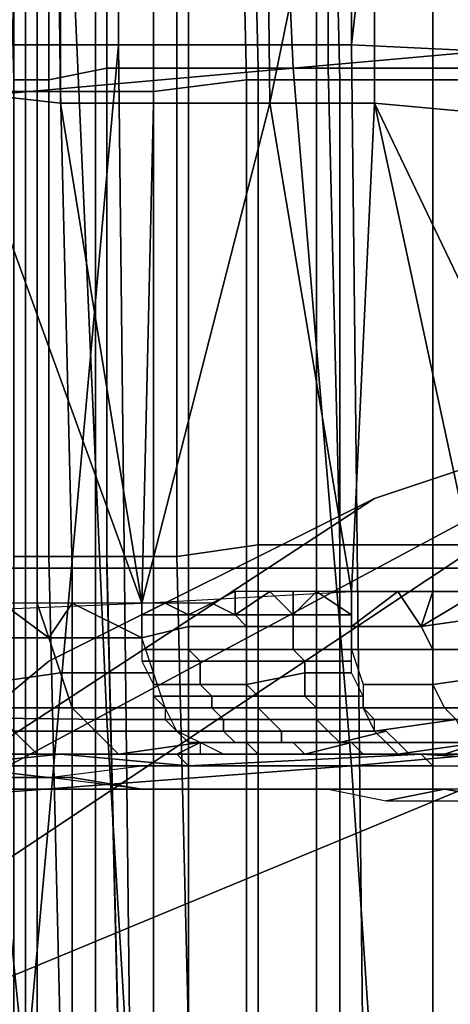
# Model space of a CAD drawing. Extents: x 0 to 0.533, y -0.181 to 0.182.
# Drawn here: x 0.091 to 0.095, y 0.112 to 0.12 of the extents above; entities that cross this region are included whole.
import ezdxf

# ---------------------------------------------------------------- set-up
doc = ezdxf.new("R2010")
doc.units = 0
for name, color, linetype in [('CHROME_1', 7, 'CONTINUOUS'), ('COVER_1', 7, 'CONTINUOUS'), ('PLASTIC_1', 7, 'CONTINUOUS'), ('PORCELAIN_1', 7, 'CONTINUOUS')]:
    doc.layers.add(name, color=color, linetype=linetype)

msp = doc.modelspace()

# ---------------------------------------------------------------- linework, layer by layer
at = {"layer": 'CHROME_1'}
for points in [[(0.0908, 0.127, 0.437), (0.091, 0.127, 0.4387), (0.091, 0.0866, 0.4387), (0.0908, 0.0866, 0.437)], [(0.091, 0.127, 0.4352), (0.0908, 0.127, 0.437), (0.0908, 0.0866, 0.437), (0.091, 0.0866, 0.4352)], [(0.091, 0.127, 0.4387), (0.0915, 0.127, 0.4405), (0.0915, 0.0866, 0.4405), (0.091, 0.0866, 0.4387)], [(0.0915, 0.127, 0.4335), (0.091, 0.127, 0.4352), (0.091, 0.0866, 0.4352), (0.0915, 0.0866, 0.4335)], [(0.0915, 0.127, 0.4405), (0.0923, 0.127, 0.442), (0.0923, 0.0866, 0.442), (0.0915, 0.0866, 0.4405)], [(0.0923, 0.127, 0.4319), (0.0915, 0.127, 0.4335), (0.0915, 0.0866, 0.4335), (0.0923, 0.0866, 0.4319)], [(0.0923, 0.127, 0.442), (0.0934, 0.127, 0.4434), (0.0934, 0.0866, 0.4434), (0.0923, 0.0866, 0.442)], [(0.0934, 0.127, 0.4306), (0.0923, 0.127, 0.4319), (0.0923, 0.0866, 0.4319), (0.0934, 0.0866, 0.4306)], [(0.0934, 0.127, 0.4434), (0.0948, 0.127, 0.4445), (0.0948, 0.0866, 0.4445), (0.0934, 0.0866, 0.4434)], [(0.0948, 0.127, 0.4294), (0.0934, 0.127, 0.4306), (0.0934, 0.0866, 0.4306), (0.0948, 0.0866, 0.4294)], [(0.0844, 0.1047, 0.4204), (0.1031, 0.1173, 0.4204), (0.1157, 0.0985, 0.4204)], [(0.0844, 0.1047, 0.4204), (0.0867, 0.1105, 0.4204), (0.1031, 0.1173, 0.4204)], [(0.1031, 0.1173, 0.4188), (0.0844, 0.1047, 0.4188), (0.1157, 0.0985, 0.4188)], [(0.0867, 0.1105, 0.4188), (0.0844, 0.1047, 0.4188), (0.1031, 0.1173, 0.4188)], [(0.0887, 0.1129, 0.4204), (0.0969, 0.1173, 0.4204), (0.0867, 0.1105, 0.4204)], [(0.1031, 0.1173, 0.4204), (0.0867, 0.1105, 0.4204), (0.0969, 0.1173, 0.4204)], [(0.0969, 0.1173, 0.4188), (0.0887, 0.1129, 0.4188), (0.0867, 0.1105, 0.4188)], [(0.0867, 0.1105, 0.4188), (0.1031, 0.1173, 0.4188), (0.0969, 0.1173, 0.4188)], [(0.0887, 0.1129, 0.4204), (0.0939, 0.1163, 0.4204), (0.0969, 0.1173, 0.4204)], [(0.0939, 0.1163, 0.4188), (0.0887, 0.1129, 0.4188), (0.0969, 0.1173, 0.4188)], [(0.0939, 0.1163, 0.4188), (0.0969, 0.1173, 0.4188), (0.0969, 0.1173, 0.4204), (0.0939, 0.1163, 0.4204)], [(0.0887, 0.1129, 0.4204), (0.0911, 0.1149, 0.4204), (0.0939, 0.1163, 0.4204)], [(0.0911, 0.1149, 0.4188), (0.0887, 0.1129, 0.4188), (0.0939, 0.1163, 0.4188)], [(0.0911, 0.1149, 0.4188), (0.0939, 0.1163, 0.4188), (0.0939, 0.1163, 0.4204), (0.0911, 0.1149, 0.4204)], [(0.0887, 0.1129, 0.4188), (0.0911, 0.1149, 0.4188), (0.0911, 0.1149, 0.4204), (0.0887, 0.1129, 0.4204)]]:
    msp.add_3dface(points, dxfattribs=at)
at = {"layer": 'COVER_1'}
for points in [[(0.0922, 0.12, 0.4628), (0.0916, 0.12, 0.4625), (0.0916, 0.124, 0.4623), (0.0922, 0.1241, 0.4626)], [(0.0928, 0.1241, 0.4628), (0.0929, 0.12, 0.4629), (0.0922, 0.12, 0.4628), (0.0922, 0.1241, 0.4626)], [(0.0928, 0.1199, 0.4576), (0.0936, 0.1199, 0.4579), (0.0935, 0.1241, 0.4578), (0.0927, 0.124, 0.4575)], [(0.0928, 0.1241, 0.4628), (0.0935, 0.1241, 0.4628), (0.0935, 0.12, 0.4629), (0.0929, 0.12, 0.4629)], [(0.0954, 0.12, 0.4628), (0.0935, 0.12, 0.4629), (0.0935, 0.1241, 0.4628), (0.0953, 0.1241, 0.4627)], [(0.0944, 0.1241, 0.458), (0.0935, 0.1241, 0.4578), (0.0936, 0.1199, 0.4579), (0.0944, 0.1199, 0.4581)], [(0.0952, 0.1241, 0.4582), (0.0944, 0.1241, 0.458), (0.0944, 0.1199, 0.4581), (0.0952, 0.1199, 0.4583)], [(0.0909, 0.124, 0.4572), (0.0905, 0.124, 0.4574), (0.0906, 0.1198, 0.4574), (0.0909, 0.1198, 0.4572)], [(0.0911, 0.124, 0.4619), (0.0911, 0.1199, 0.462), (0.0908, 0.1199, 0.4615), (0.0907, 0.124, 0.4613)], [(0.0909, 0.124, 0.4572), (0.0909, 0.1198, 0.4572), (0.0912, 0.1198, 0.4572), (0.0912, 0.124, 0.4571)], [(0.0911, 0.124, 0.4619), (0.0916, 0.124, 0.4623), (0.0916, 0.12, 0.4625), (0.0911, 0.1199, 0.462)], [(0.0912, 0.1198, 0.4572), (0.0916, 0.1198, 0.4572), (0.0916, 0.124, 0.4571), (0.0912, 0.124, 0.4571)], [(0.092, 0.124, 0.4572), (0.0916, 0.124, 0.4571), (0.0916, 0.1198, 0.4572), (0.092, 0.1198, 0.4573)], [(0.092, 0.124, 0.4572), (0.092, 0.1198, 0.4573), (0.0928, 0.1199, 0.4576), (0.0927, 0.124, 0.4575)], [(0.0916, 0.12, 0.4625), (0.0916, 0.1158, 0.4626), (0.0911, 0.1158, 0.4622), (0.0911, 0.1199, 0.462)], [(0.0916, 0.12, 0.4625), (0.0922, 0.12, 0.4628), (0.0922, 0.1158, 0.4629), (0.0916, 0.1158, 0.4626)], [(0.0929, 0.1159, 0.463), (0.0922, 0.1158, 0.4629), (0.0922, 0.12, 0.4628), (0.0929, 0.12, 0.4629)], [(0.0935, 0.12, 0.4629), (0.0936, 0.1159, 0.4631), (0.0929, 0.1159, 0.463), (0.0929, 0.12, 0.4629)], [(0.0935, 0.12, 0.4629), (0.0954, 0.12, 0.4628), (0.0954, 0.1159, 0.4629), (0.0936, 0.1159, 0.4631)], [(0.0908, 0.1199, 0.4615), (0.0911, 0.1199, 0.462), (0.0911, 0.1158, 0.4622), (0.0908, 0.1158, 0.4616)], [(0.092, 0.1157, 0.4573), (0.0928, 0.1157, 0.4576), (0.0928, 0.1199, 0.4576), (0.092, 0.1198, 0.4573)], [(0.0936, 0.1199, 0.4579), (0.0928, 0.1199, 0.4576), (0.0928, 0.1157, 0.4576), (0.0936, 0.1157, 0.4579)], [(0.0936, 0.1199, 0.4579), (0.0936, 0.1157, 0.4579), (0.0944, 0.1157, 0.4582), (0.0944, 0.1199, 0.4581)], [(0.0952, 0.1199, 0.4583), (0.0944, 0.1199, 0.4581), (0.0944, 0.1157, 0.4582), (0.0952, 0.1157, 0.4584)], [(0.0906, 0.1198, 0.4574), (0.0906, 0.1157, 0.4575), (0.0909, 0.1157, 0.4573), (0.0909, 0.1198, 0.4572)], [(0.0909, 0.1157, 0.4573), (0.0913, 0.1157, 0.4572), (0.0912, 0.1198, 0.4572), (0.0909, 0.1198, 0.4572)], [(0.0916, 0.1198, 0.4572), (0.0912, 0.1198, 0.4572), (0.0913, 0.1157, 0.4572), (0.0916, 0.1157, 0.4572)], [(0.0916, 0.1198, 0.4572), (0.0916, 0.1157, 0.4572), (0.092, 0.1157, 0.4573), (0.092, 0.1198, 0.4573)], [(0.0922, 0.1158, 0.4629), (0.0929, 0.1159, 0.463), (0.0929, 0.1117, 0.4631), (0.0923, 0.1117, 0.463)], [(0.0936, 0.1117, 0.4632), (0.0929, 0.1117, 0.4631), (0.0929, 0.1159, 0.463), (0.0936, 0.1159, 0.4631)], [(0.0954, 0.1159, 0.4629), (0.0954, 0.1117, 0.4631), (0.0936, 0.1117, 0.4632), (0.0936, 0.1159, 0.4631)], [(0.0908, 0.1116, 0.4617), (0.0908, 0.1158, 0.4616), (0.0911, 0.1158, 0.4622), (0.0912, 0.1116, 0.4623)], [(0.0911, 0.1158, 0.4622), (0.0916, 0.1158, 0.4626), (0.0917, 0.1116, 0.4627), (0.0912, 0.1116, 0.4623)], [(0.0922, 0.1158, 0.4629), (0.0923, 0.1117, 0.463), (0.0917, 0.1116, 0.4627), (0.0916, 0.1158, 0.4626)], [(0.0906, 0.1115, 0.4575), (0.0909, 0.1115, 0.4573), (0.0909, 0.1157, 0.4573), (0.0906, 0.1157, 0.4575)], [(0.0913, 0.1157, 0.4572), (0.0909, 0.1157, 0.4573), (0.0909, 0.1115, 0.4573), (0.0913, 0.1115, 0.4573)], [(0.0913, 0.1157, 0.4572), (0.0913, 0.1115, 0.4573), (0.0917, 0.1115, 0.4573), (0.0916, 0.1157, 0.4572)], [(0.0917, 0.1115, 0.4573), (0.092, 0.1115, 0.4574), (0.092, 0.1157, 0.4573), (0.0916, 0.1157, 0.4572)], [(0.0928, 0.1157, 0.4576), (0.092, 0.1157, 0.4573), (0.092, 0.1115, 0.4574), (0.0928, 0.1115, 0.4577)], [(0.0928, 0.1157, 0.4576), (0.0928, 0.1115, 0.4577), (0.0936, 0.1115, 0.458), (0.0936, 0.1157, 0.4579)], [(0.0936, 0.1115, 0.458), (0.0944, 0.1115, 0.4582), (0.0944, 0.1157, 0.4582), (0.0936, 0.1157, 0.4579)], [(0.0952, 0.1157, 0.4584), (0.0944, 0.1157, 0.4582), (0.0944, 0.1115, 0.4582), (0.0953, 0.1115, 0.4584)]]:
    msp.add_3dface(points, dxfattribs=at)
at = {"layer": 'PLASTIC_1'}
for points in [[(0.09, 0.129, 0.4512), (0.0917, 0.129, 0.4524), (0.0917, 0.1202, 0.4525), (0.09, 0.1202, 0.4513)], [(0.0917, 0.129, 0.4524), (0.0937, 0.129, 0.4534), (0.0937, 0.1202, 0.4534), (0.0917, 0.1202, 0.4525)], [(0.0937, 0.129, 0.4534), (0.0947, 0.129, 0.4538), (0.0937, 0.1202, 0.4534)], [(0.0937, 0.1202, 0.4534), (0.0947, 0.129, 0.4538), (0.0958, 0.1201, 0.4541)], [(0.0903, 0.1287, 0.4283), (0.0903, 0.1198, 0.4283), (0.0912, 0.1197, 0.4276), (0.0911, 0.1286, 0.4276)], [(0.092, 0.1197, 0.427), (0.092, 0.1286, 0.427), (0.0911, 0.1286, 0.4276), (0.0912, 0.1197, 0.4276)], [(0.092, 0.1286, 0.427), (0.092, 0.1197, 0.427), (0.093, 0.1197, 0.4264), (0.0929, 0.1286, 0.4264)], [(0.093, 0.1197, 0.4264), (0.0939, 0.1241, 0.4259), (0.0929, 0.1286, 0.4264)], [(0.0939, 0.1197, 0.4259), (0.0939, 0.1241, 0.4259), (0.093, 0.1197, 0.4264)], [(0.0949, 0.1241, 0.4255), (0.0939, 0.1241, 0.4259), (0.0939, 0.1197, 0.4259), (0.095, 0.1196, 0.4255)], [(0.0901, 0.1113, 0.4513), (0.09, 0.1202, 0.4513), (0.0909, 0.1113, 0.4519)], [(0.0917, 0.1202, 0.4525), (0.0909, 0.1113, 0.4519), (0.09, 0.1202, 0.4513)], [(0.0918, 0.1113, 0.4525), (0.0909, 0.1113, 0.4519), (0.0917, 0.1202, 0.4525)], [(0.0917, 0.1202, 0.4525), (0.0937, 0.1202, 0.4534), (0.0938, 0.1113, 0.4535), (0.0918, 0.1113, 0.4525)], [(0.0937, 0.1202, 0.4534), (0.0958, 0.1201, 0.4541), (0.0959, 0.1112, 0.4541), (0.0938, 0.1113, 0.4535)], [(0.0919, 0.1154, 0.4271), (0.0903, 0.1198, 0.4283), (0.0895, 0.1153, 0.4291)], [(0.0912, 0.1197, 0.4276), (0.0903, 0.1198, 0.4283), (0.0919, 0.1154, 0.4271)], [(0.0919, 0.1154, 0.4271), (0.092, 0.1197, 0.427), (0.0912, 0.1197, 0.4276)], [(0.093, 0.1197, 0.4264), (0.092, 0.1197, 0.427), (0.0919, 0.1154, 0.4271)], [(0.0937, 0.1155, 0.4261), (0.093, 0.1197, 0.4264), (0.0919, 0.1154, 0.4271)], [(0.0937, 0.1155, 0.4261), (0.0939, 0.1197, 0.4259), (0.093, 0.1197, 0.4264)], [(0.0937, 0.1155, 0.4261), (0.0948, 0.1155, 0.4256), (0.0939, 0.1197, 0.4259)], [(0.095, 0.1196, 0.4255), (0.0939, 0.1197, 0.4259), (0.095, 0.1174, 0.4255)], [(0.0939, 0.1197, 0.4259), (0.0948, 0.1155, 0.4256), (0.095, 0.1174, 0.4255)], [(0.0927, 0.1155, 0.4266), (0.0925, 0.1154, 0.4267), (0.0927, 0.1153, 0.4266)], [(0.0932, 0.1153, 0.4263), (0.093, 0.1155, 0.4264), (0.0927, 0.1153, 0.4266)], [(0.0927, 0.1155, 0.4266), (0.0927, 0.1153, 0.4266), (0.093, 0.1155, 0.4264)], [(0.0932, 0.1153, 0.4263), (0.0932, 0.1155, 0.4263), (0.093, 0.1155, 0.4264)], [(0.0932, 0.1153, 0.4263), (0.0934, 0.1155, 0.4262), (0.0932, 0.1155, 0.4263)], [(0.0934, 0.1155, 0.4262), (0.0932, 0.1153, 0.4263), (0.0937, 0.1153, 0.4261)], [(0.0937, 0.1155, 0.4261), (0.0934, 0.1155, 0.4262), (0.0937, 0.1153, 0.4261)], [(0.0937, 0.1155, 0.4261), (0.0937, 0.1152, 0.4261), (0.0941, 0.1155, 0.4259)], [(0.0937, 0.1152, 0.4261), (0.0943, 0.1152, 0.4258), (0.0941, 0.1155, 0.4259)], [(0.0943, 0.1152, 0.4258), (0.0944, 0.1155, 0.4257), (0.0941, 0.1155, 0.4259)], [(0.0944, 0.1155, 0.4257), (0.0943, 0.1152, 0.4258), (0.0948, 0.1155, 0.4256)], [(0.0943, 0.1152, 0.4258), (0.095, 0.1153, 0.4255), (0.0948, 0.1155, 0.4256)], [(0.0911, 0.1151, 0.4277), (0.0907, 0.1154, 0.428), (0.0904, 0.1151, 0.4283)], [(0.091, 0.1154, 0.4277), (0.0907, 0.1154, 0.428), (0.0911, 0.1151, 0.4277)], [(0.0911, 0.1151, 0.4277), (0.0913, 0.1154, 0.4275), (0.091, 0.1154, 0.4277)], [(0.0913, 0.1154, 0.4275), (0.0911, 0.1151, 0.4277), (0.0919, 0.1151, 0.4272)], [(0.0919, 0.1154, 0.4271), (0.0913, 0.1154, 0.4275), (0.0919, 0.1151, 0.4272)], [(0.0921, 0.1154, 0.427), (0.0919, 0.1153, 0.4271), (0.0923, 0.1153, 0.4268)], [(0.0919, 0.1154, 0.4271), (0.0919, 0.1153, 0.4271), (0.0921, 0.1154, 0.427)], [(0.0923, 0.1154, 0.4268), (0.0921, 0.1154, 0.427), (0.0923, 0.1153, 0.4268)], [(0.0923, 0.1154, 0.4268), (0.0923, 0.1153, 0.4268), (0.0925, 0.1154, 0.4267)], [(0.0923, 0.1153, 0.4268), (0.0927, 0.1153, 0.4266), (0.0925, 0.1154, 0.4267)], [(0.0923, 0.1152, 0.4269), (0.0923, 0.1153, 0.4268), (0.0919, 0.1153, 0.4271), (0.0919, 0.1151, 0.4271)], [(0.0928, 0.1152, 0.4266), (0.0927, 0.1153, 0.4266), (0.0923, 0.1153, 0.4268), (0.0923, 0.1152, 0.4269)], [(0.0932, 0.1152, 0.4263), (0.0932, 0.1153, 0.4263), (0.0927, 0.1153, 0.4266), (0.0928, 0.1152, 0.4266)], [(0.0937, 0.1152, 0.4261), (0.0937, 0.1153, 0.4261), (0.0932, 0.1153, 0.4263), (0.0932, 0.1152, 0.4263)], [(0.0951, 0.115, 0.4256), (0.095, 0.1153, 0.4255), (0.0943, 0.1152, 0.4258), (0.0944, 0.115, 0.4259)], [(0.0923, 0.115, 0.4269), (0.0923, 0.1152, 0.4269), (0.0919, 0.1151, 0.4271), (0.0919, 0.115, 0.4272)], [(0.0928, 0.115, 0.4266), (0.0928, 0.1152, 0.4266), (0.0923, 0.1152, 0.4269), (0.0923, 0.115, 0.4269)], [(0.0932, 0.115, 0.4264), (0.0932, 0.1152, 0.4263), (0.0928, 0.1152, 0.4266), (0.0928, 0.115, 0.4266)], [(0.0937, 0.115, 0.4262), (0.0937, 0.1152, 0.4261), (0.0932, 0.1152, 0.4263), (0.0932, 0.115, 0.4264)], [(0.0944, 0.115, 0.4259), (0.0943, 0.1152, 0.4258), (0.0937, 0.1152, 0.4261), (0.0937, 0.115, 0.4262)], [(0.0912, 0.1148, 0.4278), (0.0911, 0.1151, 0.4277), (0.0904, 0.1151, 0.4283), (0.0905, 0.1147, 0.4284)], [(0.092, 0.1148, 0.4273), (0.0919, 0.1151, 0.4272), (0.0911, 0.1151, 0.4277), (0.0912, 0.1148, 0.4278)], [(0.0924, 0.1149, 0.4269), (0.0923, 0.115, 0.4269), (0.0919, 0.115, 0.4272), (0.0919, 0.1149, 0.4272)], [(0.0928, 0.1149, 0.4267), (0.0928, 0.115, 0.4266), (0.0923, 0.115, 0.4269), (0.0924, 0.1149, 0.4269)], [(0.0933, 0.1149, 0.4264), (0.0932, 0.115, 0.4264), (0.0928, 0.115, 0.4266), (0.0928, 0.1149, 0.4267)], [(0.0937, 0.1149, 0.4262), (0.0937, 0.115, 0.4262), (0.0932, 0.115, 0.4264), (0.0933, 0.1149, 0.4264)], [(0.0944, 0.1147, 0.426), (0.0944, 0.115, 0.4259), (0.0937, 0.115, 0.4262), (0.0938, 0.1147, 0.4263)], [(0.0951, 0.1148, 0.4257), (0.0951, 0.115, 0.4256), (0.0944, 0.115, 0.4259), (0.0944, 0.1147, 0.426)], [(0.0924, 0.1147, 0.427), (0.0924, 0.1149, 0.4269), (0.0919, 0.1149, 0.4272), (0.092, 0.1147, 0.4273)], [(0.0928, 0.1147, 0.4267), (0.0928, 0.1149, 0.4267), (0.0924, 0.1149, 0.4269), (0.0924, 0.1147, 0.427)], [(0.0933, 0.1148, 0.4265), (0.0933, 0.1149, 0.4264), (0.0928, 0.1149, 0.4267), (0.0928, 0.1147, 0.4267)], [(0.0937, 0.1148, 0.4263), (0.0937, 0.1149, 0.4262), (0.0933, 0.1149, 0.4264), (0.0933, 0.1148, 0.4265)], [(0.0913, 0.1145, 0.428), (0.0912, 0.1148, 0.4278), (0.0905, 0.1147, 0.4284), (0.0906, 0.1145, 0.4285)], [(0.0921, 0.1145, 0.4274), (0.092, 0.1148, 0.4273), (0.0912, 0.1148, 0.4278), (0.0913, 0.1145, 0.428)], [(0.0933, 0.1146, 0.4266), (0.0933, 0.1148, 0.4265), (0.0928, 0.1147, 0.4267), (0.0929, 0.1146, 0.4268)], [(0.0938, 0.1146, 0.4264), (0.0937, 0.1148, 0.4263), (0.0933, 0.1148, 0.4265), (0.0933, 0.1146, 0.4266)], [(0.0952, 0.1145, 0.4259), (0.0951, 0.1148, 0.4257), (0.0944, 0.1147, 0.426), (0.0945, 0.1145, 0.4261)], [(0.0925, 0.1146, 0.4271), (0.0924, 0.1147, 0.427), (0.092, 0.1147, 0.4273), (0.092, 0.1146, 0.4274)], [(0.0929, 0.1146, 0.4268), (0.0928, 0.1147, 0.4267), (0.0924, 0.1147, 0.427), (0.0925, 0.1146, 0.4271)], [(0.0945, 0.1145, 0.4261), (0.0944, 0.1147, 0.426), (0.0938, 0.1147, 0.4263), (0.0938, 0.1145, 0.4264)], [(0.0925, 0.1145, 0.4272), (0.0925, 0.1146, 0.4271), (0.092, 0.1146, 0.4274), (0.0921, 0.1145, 0.4274)], [(0.0929, 0.1145, 0.4269), (0.0929, 0.1146, 0.4268), (0.0925, 0.1146, 0.4271), (0.0925, 0.1145, 0.4272)], [(0.0934, 0.1145, 0.4267), (0.0933, 0.1146, 0.4266), (0.0929, 0.1146, 0.4268), (0.0929, 0.1145, 0.4269)], [(0.0938, 0.1145, 0.4264), (0.0938, 0.1146, 0.4264), (0.0933, 0.1146, 0.4266), (0.0934, 0.1145, 0.4267)], [(0.0915, 0.1143, 0.4282), (0.0913, 0.1145, 0.428), (0.0906, 0.1145, 0.4285), (0.0908, 0.1143, 0.4288)], [(0.0922, 0.1143, 0.4277), (0.0921, 0.1145, 0.4274), (0.0913, 0.1145, 0.428), (0.0915, 0.1143, 0.4282)], [(0.0926, 0.1144, 0.4273), (0.0925, 0.1145, 0.4272), (0.0921, 0.1145, 0.4274), (0.0921, 0.1144, 0.4275)], [(0.093, 0.1144, 0.427), (0.0929, 0.1145, 0.4269), (0.0925, 0.1145, 0.4272), (0.0926, 0.1144, 0.4273)], [(0.0934, 0.1144, 0.4268), (0.0934, 0.1145, 0.4267), (0.0929, 0.1145, 0.4269), (0.093, 0.1144, 0.427)], [(0.0939, 0.1144, 0.4266), (0.0938, 0.1145, 0.4264), (0.0934, 0.1145, 0.4267), (0.0934, 0.1144, 0.4268)], [(0.0946, 0.1144, 0.4263), (0.0945, 0.1145, 0.4261), (0.0938, 0.1145, 0.4264), (0.0939, 0.1143, 0.4266)], [(0.0952, 0.1144, 0.4261), (0.0952, 0.1145, 0.4259), (0.0945, 0.1145, 0.4261), (0.0946, 0.1144, 0.4263)], [(0.0926, 0.1143, 0.4274), (0.0926, 0.1144, 0.4273), (0.0921, 0.1144, 0.4275), (0.0922, 0.1143, 0.4276)], [(0.0931, 0.1143, 0.4271), (0.093, 0.1144, 0.427), (0.0926, 0.1144, 0.4273), (0.0926, 0.1143, 0.4274)], [(0.0935, 0.1143, 0.4269), (0.0934, 0.1144, 0.4268), (0.093, 0.1144, 0.427), (0.0931, 0.1143, 0.4271)], [(0.0939, 0.1143, 0.4267), (0.0939, 0.1144, 0.4266), (0.0934, 0.1144, 0.4268), (0.0935, 0.1143, 0.4269)], [(0.0947, 0.1142, 0.4266), (0.0946, 0.1144, 0.4263), (0.0939, 0.1143, 0.4266), (0.094, 0.1142, 0.4268)], [(0.091, 0.1141, 0.429), (0.0908, 0.1143, 0.4288), (0.0902, 0.1142, 0.4294), (0.0904, 0.1141, 0.4296)], [(0.0917, 0.1141, 0.4284), (0.0915, 0.1143, 0.4282), (0.0908, 0.1143, 0.4288), (0.091, 0.1141, 0.429)], [(0.0924, 0.1142, 0.4279), (0.0922, 0.1143, 0.4277), (0.0915, 0.1143, 0.4282), (0.0917, 0.1141, 0.4284)], [(0.0927, 0.1142, 0.4275), (0.0926, 0.1143, 0.4274), (0.0922, 0.1143, 0.4276), (0.0923, 0.1142, 0.4277)], [(0.0931, 0.1142, 0.4272), (0.0931, 0.1143, 0.4271), (0.0926, 0.1143, 0.4274), (0.0927, 0.1142, 0.4275)], [(0.0936, 0.1142, 0.427), (0.0935, 0.1143, 0.4269), (0.0931, 0.1143, 0.4271), (0.0931, 0.1142, 0.4272)], [(0.094, 0.1143, 0.4268), (0.0939, 0.1143, 0.4267), (0.0935, 0.1143, 0.4269), (0.0936, 0.1142, 0.427)], [(0.0941, 0.1142, 0.4269), (0.094, 0.1143, 0.4268), (0.0936, 0.1142, 0.427), (0.0936, 0.1142, 0.4271)], [(0.0924, 0.1142, 0.4279), (0.0917, 0.1141, 0.4284), (0.0922, 0.1141, 0.4284)], [(0.0926, 0.1141, 0.4282), (0.0924, 0.1142, 0.4279), (0.0922, 0.1141, 0.4284)], [(0.0928, 0.1142, 0.4276), (0.0927, 0.1142, 0.4275), (0.0923, 0.1142, 0.4277), (0.0924, 0.1142, 0.4279)], [(0.0929, 0.1141, 0.4277), (0.0928, 0.1142, 0.4276), (0.0924, 0.1142, 0.4279), (0.0924, 0.1141, 0.428)], [(0.0932, 0.1142, 0.4274), (0.0931, 0.1142, 0.4272), (0.0927, 0.1142, 0.4275), (0.0928, 0.1142, 0.4276)], [(0.0933, 0.1141, 0.4275), (0.0932, 0.1142, 0.4274), (0.0928, 0.1142, 0.4276), (0.0929, 0.1141, 0.4277)], [(0.0936, 0.1142, 0.4271), (0.0936, 0.1142, 0.427), (0.0931, 0.1142, 0.4272), (0.0932, 0.1142, 0.4274)], [(0.0937, 0.1142, 0.4273), (0.0936, 0.1142, 0.4271), (0.0932, 0.1142, 0.4274), (0.0933, 0.1141, 0.4275)], [(0.0938, 0.1141, 0.4274), (0.0937, 0.1142, 0.4273), (0.0933, 0.1141, 0.4275), (0.0933, 0.1141, 0.4276)], [(0.0941, 0.1142, 0.427), (0.0941, 0.1142, 0.4269), (0.0936, 0.1142, 0.4271), (0.0937, 0.1142, 0.4273)], [(0.0942, 0.1141, 0.4272), (0.0941, 0.1142, 0.427), (0.0937, 0.1142, 0.4273), (0.0938, 0.1141, 0.4274)], [(0.0948, 0.1142, 0.4268), (0.0947, 0.1142, 0.4266), (0.094, 0.1142, 0.4268), (0.0941, 0.1141, 0.4271)], [(0.0948, 0.1142, 0.4268), (0.0941, 0.1141, 0.4271), (0.0945, 0.1141, 0.4272)], [(0.0948, 0.1142, 0.4268), (0.0945, 0.1141, 0.4272), (0.0948, 0.1141, 0.427)], [(0.09, 0.1141, 0.4304), (0.0902, 0.114, 0.4323), (0.0912, 0.1141, 0.4292)], [(0.0923, 0.114, 0.4323), (0.0912, 0.1141, 0.4292), (0.0902, 0.114, 0.4323)], [(0.0904, 0.1141, 0.4296), (0.0909, 0.1141, 0.4295), (0.091, 0.1141, 0.429)], [(0.0906, 0.1141, 0.4298), (0.0909, 0.1141, 0.4295), (0.0904, 0.1141, 0.4296)], [(0.091, 0.1141, 0.429), (0.0909, 0.1141, 0.4295), (0.0912, 0.1141, 0.4292)], [(0.091, 0.1141, 0.429), (0.0915, 0.1141, 0.429), (0.0917, 0.1141, 0.4284)], [(0.091, 0.1141, 0.429), (0.0912, 0.1141, 0.4292), (0.0915, 0.1141, 0.429)], [(0.0912, 0.1141, 0.4292), (0.0923, 0.114, 0.4323), (0.0922, 0.1141, 0.4292)], [(0.0912, 0.1141, 0.4292), (0.0922, 0.1141, 0.4292), (0.0926, 0.1141, 0.4282)], [(0.0915, 0.1141, 0.429), (0.0919, 0.1141, 0.4287), (0.0917, 0.1141, 0.4284)], [(0.0922, 0.1141, 0.4284), (0.0917, 0.1141, 0.4284), (0.0919, 0.1141, 0.4287)], [(0.0943, 0.1141, 0.4292), (0.0922, 0.1141, 0.4292), (0.0923, 0.114, 0.4323)], [(0.0943, 0.1141, 0.4292), (0.0926, 0.1141, 0.4282), (0.0922, 0.1141, 0.4292)], [(0.0943, 0.1141, 0.4292), (0.0923, 0.114, 0.4323), (0.0944, 0.114, 0.4325)], [(0.0929, 0.1141, 0.4278), (0.0929, 0.1141, 0.4277), (0.0924, 0.1141, 0.428), (0.0925, 0.1141, 0.4281)], [(0.0929, 0.1141, 0.4278), (0.0925, 0.1141, 0.4281), (0.0929, 0.1141, 0.428)], [(0.0925, 0.1141, 0.4281), (0.0926, 0.1141, 0.4282), (0.0929, 0.1141, 0.428)], [(0.0943, 0.1141, 0.4292), (0.0942, 0.1141, 0.4273), (0.0926, 0.1141, 0.4282)], [(0.0933, 0.1141, 0.4276), (0.0933, 0.1141, 0.4275), (0.0929, 0.1141, 0.4277), (0.0929, 0.1141, 0.4278)], [(0.0929, 0.1141, 0.428), (0.0931, 0.1141, 0.4279), (0.0929, 0.1141, 0.4278)], [(0.0933, 0.1141, 0.4278), (0.0929, 0.1141, 0.4278), (0.0931, 0.1141, 0.4279)], [(0.0933, 0.1141, 0.4278), (0.0933, 0.1141, 0.4276), (0.0929, 0.1141, 0.4278)], [(0.0938, 0.1141, 0.4274), (0.0933, 0.1141, 0.4276), (0.0937, 0.1141, 0.4275)], [(0.0933, 0.1141, 0.4276), (0.0935, 0.1141, 0.4277), (0.0937, 0.1141, 0.4275)], [(0.0935, 0.1141, 0.4277), (0.0933, 0.1141, 0.4276), (0.0933, 0.1141, 0.4278)], [(0.0938, 0.1141, 0.4274), (0.0937, 0.1141, 0.4275), (0.094, 0.1141, 0.4274)], [(0.0942, 0.1141, 0.4272), (0.0938, 0.1141, 0.4274), (0.094, 0.1141, 0.4274)], [(0.094, 0.1141, 0.4274), (0.0942, 0.1141, 0.4273), (0.0942, 0.1141, 0.4272)], [(0.0942, 0.1141, 0.4273), (0.0945, 0.1141, 0.4272), (0.0941, 0.1141, 0.4271)], [(0.0966, 0.1141, 0.4265), (0.0942, 0.1141, 0.4273), (0.0943, 0.1141, 0.4292)], [(0.0959, 0.114, 0.4316), (0.0966, 0.1141, 0.4265), (0.0943, 0.1141, 0.4292)], [(0.0944, 0.114, 0.4325), (0.0959, 0.114, 0.4316), (0.0943, 0.1141, 0.4292)], [(0.0919, 0.114, 0.4356), (0.0923, 0.114, 0.4323), (0.0902, 0.114, 0.4338)], [(0.0923, 0.114, 0.4323), (0.0902, 0.114, 0.4323), (0.0902, 0.114, 0.4338)], [(0.0911, 0.1139, 0.4377), (0.0919, 0.114, 0.4356), (0.0902, 0.114, 0.4353)], [(0.0902, 0.114, 0.4338), (0.0902, 0.114, 0.4353), (0.0919, 0.114, 0.4356)], [(0.0911, 0.1139, 0.4377), (0.0902, 0.114, 0.4353), (0.0902, 0.1139, 0.4384)], [(0.093, 0.114, 0.4339), (0.0923, 0.114, 0.4323), (0.0919, 0.114, 0.4356)], [(0.0944, 0.114, 0.4325), (0.0923, 0.114, 0.4323), (0.093, 0.114, 0.4339)], [(0.0908, 0.1139, 0.4399), (0.0897, 0.1139, 0.4419), (0.0911, 0.1139, 0.4422)], [(0.0898, 0.1139, 0.4424), (0.0911, 0.1139, 0.4422), (0.0897, 0.1139, 0.4419)], [(0.0898, 0.1139, 0.4424), (0.0908, 0.1139, 0.443), (0.0911, 0.1139, 0.4422)], [(0.0911, 0.1139, 0.4377), (0.0902, 0.1139, 0.4384), (0.0908, 0.1139, 0.4399)], [(0.0913, 0.1138, 0.4438), (0.0913, 0.1139, 0.443), (0.0908, 0.1139, 0.443), (0.0908, 0.1138, 0.4438)], [(0.0913, 0.1139, 0.443), (0.0911, 0.1139, 0.4422), (0.0908, 0.1139, 0.443)], [(0.0913, 0.1139, 0.443), (0.0919, 0.1138, 0.4442), (0.0911, 0.1139, 0.4422)], [(0.0913, 0.1139, 0.443), (0.0913, 0.1138, 0.4438), (0.0919, 0.1138, 0.4442)], [(0.0907, 0.1138, 0.4454), (0.0909, 0.1138, 0.4453), (0.0907, 0.1138, 0.445)], [(0.0913, 0.1138, 0.4445), (0.0907, 0.1138, 0.445), (0.0909, 0.1138, 0.4453)], [(0.0908, 0.1138, 0.4445), (0.0907, 0.1138, 0.445), (0.0913, 0.1138, 0.4445)], [(0.0913, 0.1138, 0.4445), (0.0913, 0.1138, 0.4438), (0.0908, 0.1138, 0.4438), (0.0908, 0.1138, 0.4445)], [(0.0913, 0.1138, 0.4445), (0.0909, 0.1138, 0.4453), (0.0915, 0.1138, 0.4464)], [(0.0919, 0.1138, 0.4442), (0.0913, 0.1138, 0.4438), (0.0913, 0.1138, 0.4445)], [(0.0913, 0.1138, 0.4445), (0.0915, 0.1138, 0.4464), (0.0919, 0.1138, 0.4442)], [(0.0931, 0.1138, 0.446), (0.0919, 0.1138, 0.4442), (0.0915, 0.1138, 0.4464)], [(0.0922, 0.1138, 0.4473), (0.0931, 0.1138, 0.446), (0.0915, 0.1138, 0.4464)], [(0.0931, 0.1138, 0.4482), (0.0931, 0.1138, 0.446), (0.0922, 0.1138, 0.4473)], [(0.0945, 0.1138, 0.4473), (0.0931, 0.1138, 0.446), (0.0931, 0.1138, 0.4482)], [(0.0931, 0.1138, 0.4482), (0.0935, 0.1138, 0.4485), (0.0945, 0.1138, 0.4473)], [(0.0945, 0.1138, 0.4473), (0.0935, 0.1138, 0.4485), (0.094, 0.1137, 0.4489)], [(0.0951, 0.1137, 0.4495), (0.0945, 0.1138, 0.4473), (0.094, 0.1137, 0.4489)], [(0.0945, 0.1138, 0.4473), (0.0951, 0.1137, 0.4495), (0.096, 0.1138, 0.4482)]]:
    msp.add_3dface(points, dxfattribs=at)
at = {"layer": 'PORCELAIN_1'}
for points in [[(0.101, 0.1207, -0.0011), (0.1009, 0.1228, 0.0086), (0.0931, 0.1222, 0.0085), (0.0932, 0.12, -0.0011)], [(0.0932, 0.12, -0.0011), (0.0931, 0.1222, 0.0085), (0.0852, 0.1215, 0.0085), (0.0853, 0.1193, -0.0011)], [(0.0828, 0.1211, 0.419), (0.0913, 0.1211, 0.419), (0.0916, 0.1144, 0.419), (0.0832, 0.1145, 0.419)], [(0.0916, 0.1144, 0.419), (0.0913, 0.1211, 0.419), (0.0998, 0.1211, 0.419), (0.1001, 0.1144, 0.419)], [(0.0937, 0.114, -0.0011), (0.1015, 0.1147, -0.0011), (0.101, 0.1207, -0.0011), (0.0932, 0.12, -0.0011)], [(0.0858, 0.1134, -0.0011), (0.0937, 0.114, -0.0011), (0.0932, 0.12, -0.0011), (0.0853, 0.1193, -0.0011)], [(0.1019, 0.1087, -0.0011), (0.1015, 0.1147, -0.0011), (0.0937, 0.114, -0.0011), (0.0941, 0.1081, -0.0011)], [(0.0832, 0.1145, 0.419), (0.0916, 0.1144, 0.419), (0.092, 0.1077, 0.419), (0.0836, 0.1077, 0.419)], [(0.1004, 0.1077, 0.419), (0.092, 0.1077, 0.419), (0.0916, 0.1144, 0.419), (0.1001, 0.1144, 0.419)], [(0.0941, 0.1081, -0.0011), (0.0937, 0.114, -0.0011), (0.0858, 0.1134, -0.0011), (0.0864, 0.1074, -0.0011)]]:
    msp.add_3dface(points, dxfattribs=at)

doc.saveas('drawing.dxf')
